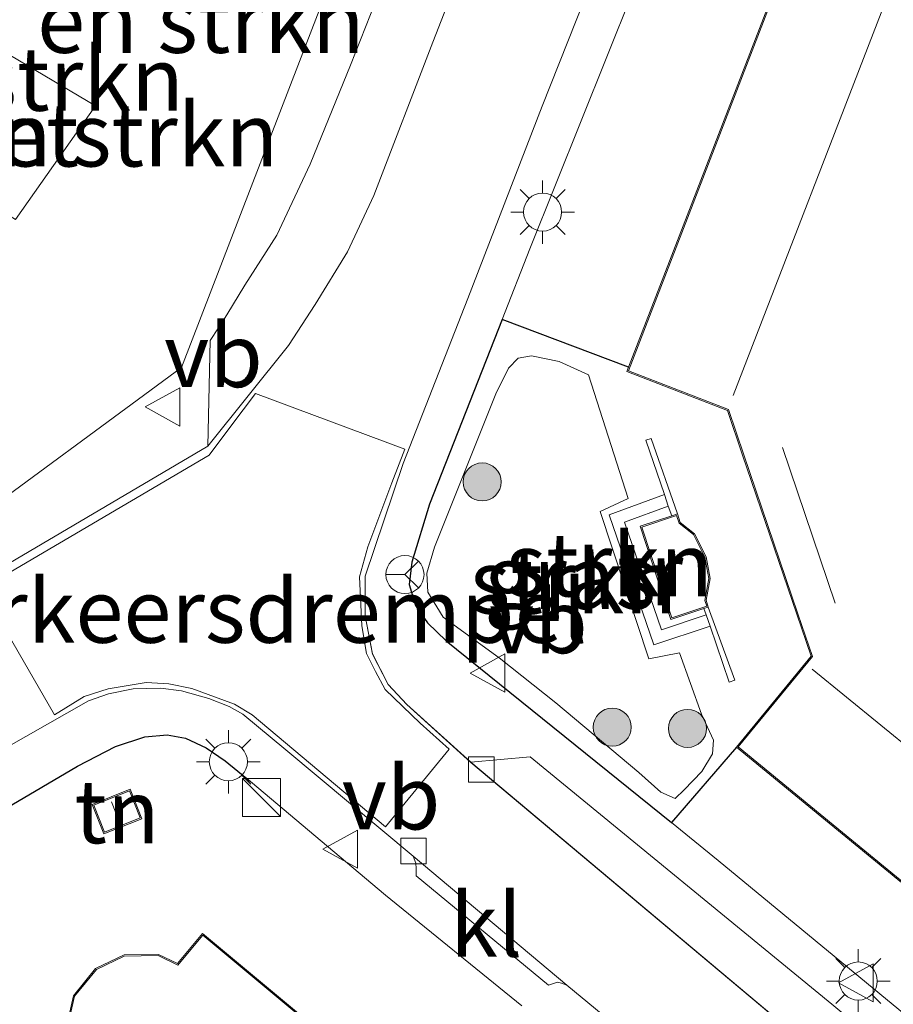
# Model space of a CAD drawing. Units: metres. Extents: x 179994 to 190000, y 320436 to 325002.
# Drawn here: x 180039 to 180073, y 322292 to 322330 of the extents above; entities that cross this region are included whole.
import ezdxf
from ezdxf.enums import TextEntityAlignment as Align

# ---------------------------------------------------------------- set-up
doc = ezdxf.new("R2010")
doc.units = ezdxf.units.M
doc.layers.get('0').update_dxf_attribs({"lineweight": 25})
for name, color, linetype, lineweight in [('B-ME-GR-BOMENSTRUIKEN-GV-B6', 93, 'Continuous', 18), ('B-ME-GR-BOOM-S-B1', 93, 'Continuous', 18), ('B-ME-GR-STRUIKEN-GV-B6', 93, 'Continuous', 18), ('B-ME-IE-GRASLAND-GV-B6', 93, 'Continuous', 18), ('B-ME-IE-GRONDWERKLIJN-GROND_INGERICHT-GV-B6', 253, 'Continuous', 18), ('B-ME-IE-INRICHTINGSELEMENT-S-B1', 253, 'Continuous', 18), ('B-ME-IE-MEUBILAIR_WEGMEUBILAIR-LICHTMAST-S-B1', 8, 'Continuous', 18), ('B-ME-IE-TERREINAFSCHEIDING-HAAG-L-B1', 10, 'Continuous', 25), ('B-ME-KG-KADASTRAAL-DAKRAND-L-B1', 13, 'Continuous', 18), ('B-ME-KG-KADASTRAAL-NOKLIJN-L-B1', 13, 'Continuous', 18), ('B-ME-MW-MUUR-GV-B6', 8, 'IE-TERREINAFSCHEIDING-KUNSTMATIG', 18), ('B-ME-OG-BEBOUWING-GV-B6', 173, 'Continuous', 18), ('B-ME-VH-DREMPEL-GV-B6', 8, 'Continuous', 18), ('B-ME-VH-VERH_SOORT-BETON-OVERIG-GV-B6', 8, 'IE-TERREINAFSCHEIDING-NATUURLIJK-HOUTWAL', 18), ('B-ME-VH-VERH_SOORT-BITUMEN-GV-B6', 8, 'IE-TERREINAFSCHEIDING-NATUURLIJK-HOUTWAL', 18), ('B-ME-VH-VERH_SOORT-KLINKERS-GV-B6', 8, 'IE-TERREINAFSCHEIDING-NATUURLIJK-HOUTWAL', 18), ('B-ME-VH-VERH_SOORT-TEGELS-GV-B6', 8, 'Continuous', 18), ('B-ME-VV-KOLK-S-B1', 8, 'Continuous', 18), ('B-ME-VW-MEUBILAIR_WEGMEUBILAIR-RONA-S-B1', 8, 'Continuous', 18), ('B-ME-VW-MEUBILAIR_WEGMEUBILAIR-VERKEERSBORD-S-B1', 8, 'Continuous', 18)]:
    doc.layers.add(name, color=color, linetype=linetype, lineweight=lineweight)
doc.styles.add('NLCS-ISO', font='NLCS-ISO.TTF')
doc.linetypes.add('IE-TERREINAFSCHEIDING-KUNSTMATIG', pattern='A,4,[82,NLCS.SHX,S=0.75,R=90,X=0,Y=0],4,-2', length=10)
doc.linetypes.add('IE-TERREINAFSCHEIDING-NATUURLIJK-HOUTWAL', pattern='A,7,-1.5,[67,NLCS.SHX,S=0.75,R=45,X=0,Y=0],-1.5,7,-1.5,[70,NLCS.SHX,S=0.75,R=0,X=0,Y=0],-1.5', length=20)

# ---------------------------------------------------------------- blocks, each defined once
blk = doc.blocks.new('d62an_FeatureWriter_4_156_FMEBLOCK1')
at = {"layer": 'B-ME-VH-VERH_SOORT-BITUMEN-GV-B6'}
for points in [[(-38.048, -57.208, 56.33), (-27.48, -50.99, 56.653), (-24.303, -47.016, 56.285), (-23.249, -45.409, 56.316), (-21.979, -43.324, 56.353), (-20.947, -41.113, 56.356), (-18.618, -35.069, 56.458), (-14.234, -23.822, 56.605)], [(0.617, 0.67, 57.04), (-2.325, -6.922, 56.966), (-5.23, -14.372, 56.917), (-8.214, -21.979, 56.774), (-11.307, -29.995, 56.655), (-14.313, -37.583, 56.553), (-17.237, -45.162, 56.468), (-19.791, -51.662, 56.311), (-21.28, -56.105, 56.68), (-21.285, -57.674, 56.685), (-21, -59.172, 56.69), (-20.377, -60.376, 56.69), (-19.646, -61.163, 56.708), (-17.126, -63.44, 56.658), (12.374, -88.203, 56.996)], [(-9.423, -75.451, 56.744), (-13.341, -72.214, 56.735), (-19.399, -67.139, 56.649), (-24.403, -62.946, 56.636), (-26.1, -61.547, 56.645), (-26.644, -61.245, 56.631), (-27.447, -60.927, 56.631), (-28.515, -60.628, 56.631), (-29.346, -60.521, 56.622), (-30.418, -60.543, 56.631), (-31.39, -60.745, 56.541), (-32.182, -61.014, 56.226), (-37.129, -63.823, 56.058), (-44.8, -68.4, 55.963), (-50.293, -71.688, 55.885), (-52.706, -73.188, 55.829)]]:
    blk.add_polyline3d(points, dxfattribs=at)
blk = doc.blocks.new('kast')
blk.add_line((-0.75, -0.75), (0.75, 0.75))
blk.add_lwpolyline([(-0.75, 0.75), (0.75, 0.75), (0.75, -0.75), (-0.75, -0.75)], close=True)
blk = doc.blocks.new('verkeersbord')
for p, q in [((0, 0.75), (-0.75, -0.625)), ((0.75, -0.625), (0, 0.75)), ((-0.75, -0.625), (0.75, -0.625))]:
    blk.add_line(p, q)
blk = doc.blocks.new('wegwijzer')
for q in [(0, 0.75), (-0.53, -0.53), (0.53, -0.53)]:
    blk.add_line((0, 0), q)
blk.add_circle((0, 0), 0.75)
blk = doc.blocks.new('boom')
blk.add_hatch(color=256).paths.add_polyline_path([(-0.75, 0, 1), (0.75, 0, 1)])
blk.add_circle((0, 0), 0.75)
blk = doc.blocks.new('kolk')
blk.add_lwpolyline([(-0.5, -0.5), (0.5, -0.5), (0.5, 0.5), (-0.5, 0.5)], close=True)
blk = doc.blocks.new('lantaarnpaal')
for p, q in [((0, 0.75), (0, 1.25)), ((-0.884, 0.884), (-0.53, 0.53)), ((0.53, 0.53), (0.884, 0.884)), ((-0.75, 0), (-1.25, 0)), ((0.75, 0), (1.25, 0)), ((-0.53, -0.53), (-0.884, -0.884)), ((0, -0.75), (0, -1.25)), ((0.53, -0.53), (0.884, -0.884))]:
    blk.add_line(p, q)
blk.add_circle((0, 0), 0.75)

msp = doc.modelspace()

# ---------------------------------------------------------------- linework, layer by layer
at = {"layer": 'B-ME-GR-BOMENSTRUIKEN-GV-B6'}
for points in [[(180054.139, 322339.654, 56.912), (180045.274, 322316.62, 56.689), (180036.239, 322309.972, 56.563), (180019.312, 322299.288, 56.231), (180016.396, 322301.306, 56.114)], [(180038.176, 322329.117, 56.661), (180035.368, 322324.509, 56.554), (180038.736, 322322.448, 56.626), (180041.885, 322326.932, 56.656), (180038.176, 322329.117, 56.661)]]:
    msp.add_polyline3d(points, dxfattribs=at)
at = {"layer": 'B-ME-GR-STRUIKEN-GV-B6'}
for points in [[(180057.895, 322318.515, 56.73), (180062.875, 322316.636, 57.273), (180062.807, 322316.461, 57.043), (180066.773, 322314.928, 57.043), (180067.372, 322313.168, 57.043), (180069.504, 322306.901, 57.043), (180070.067, 322305.246, 57.043), (180067.127, 322301.663, 57.161), (180064.568, 322298.689, 56.809), (180055.692, 322305.856, 56.517), (180054.957, 322306.565, 56.488), (180054.485, 322307.249, 56.476), (180054.241, 322308.072, 56.455), (180054.335, 322308.955, 56.455), (180055.038, 322311.231, 56.472), (180057.895, 322318.515, 56.73)], [(180060.018, 322303.41, 56.575), (180063.282, 322300.665, 56.629), (180064.155, 322299.892, 56.653), (180064.708, 322299.64, 56.748), (180065.064, 322299.975, 56.777), (180065.759, 322300.706, 56.822), (180066.18, 322301.393, 56.842), (180066.225, 322301.936, 56.846), (180065.748, 322302.965, 56.887), (180064.888, 322305.378, 56.892), (180063.676, 322305.139, 56.904), (180061.762, 322310.95, 56.916), (180062.857, 322311.454, 56.965), (180061.305, 322316.327, 56.978), (180060.14, 322316.851, 56.863), (180059.053, 322317.075, 56.756), (180058.528, 322316.982, 56.719), (180058.148, 322316.598, 56.682), (180057.655, 322315.576, 56.633), (180055.234, 322309.546, 56.6), (180054.926, 322308.521, 56.592), (180054.967, 322307.763, 56.575), (180055.58, 322306.778, 56.575), (180057.781, 322305.182, 56.575), (180060.018, 322303.41, 56.575)], [(180062.118, 322310.818, 56.924), (180063.875, 322305.688, 56.945), (180066.087, 322306.425, 56.922), (180066.842, 322304.225, 56.887), (180067.06, 322304.3, 56.892), (180066.018, 322307.178, 56.933), (180065.929, 322307.447, 56.933), (180066.094, 322308.309, 56.933), (180065.929, 322309.161, 56.933), (180065.472, 322310.07, 56.933), (180064.913, 322310.515, 56.933), (180064.801, 322310.852, 56.933), (180063.773, 322313.825, 56.957), (180063.555, 322313.75, 56.957), (180064.292, 322311.614, 56.94), (180062.118, 322310.818, 56.924)]]:
    msp.add_polyline3d(points, dxfattribs=at)
at = {"layer": 'B-ME-IE-GRASLAND-GV-B6'}
for points in [[(180036.239, 322309.972, 56.563), (180045.274, 322316.62, 56.689), (180054.139, 322339.654, 56.912)], [(180054.093, 322334.037, 56.573), (180051.929, 322328.527, 56.479), (180050.339, 322324.633, 56.413), (180049.019, 322321.837, 56.599), (180047.764, 322319.867, 56.676), (180047.061, 322318.696, 56.635), (180046.723, 322318.181, 56.63), (180046.403, 322317.687, 56.63), (180046.308, 322313.514, 56.653), (180035.74, 322307.295, 56.33), (180025.281, 322301.113, 56.226), (180017.213, 322296.755, 56.024), (180011.013, 322294.216, 55.845), (180005.536, 322293.155, 55.59), (180004.376, 322295.289, 55.634), (180003.316, 322297.288, 55.71), (180010.4417, 322306.3644, 56.194), (180010.841, 322306.03, 56.249)], [(180060.018, 322303.41, 56.575), (180057.781, 322305.182, 56.575), (180055.58, 322306.778, 56.575), (180054.967, 322307.763, 56.575), (180054.926, 322308.521, 56.592), (180055.234, 322309.546, 56.6), (180057.655, 322315.576, 56.633), (180058.148, 322316.598, 56.682), (180058.528, 322316.982, 56.719), (180059.053, 322317.075, 56.756), (180060.14, 322316.851, 56.863), (180061.305, 322316.327, 56.978), (180062.857, 322311.454, 56.965), (180061.762, 322310.95, 56.916), (180063.676, 322305.139, 56.904), (180064.888, 322305.378, 56.892), (180065.748, 322302.965, 56.887), (180066.225, 322301.936, 56.846), (180066.18, 322301.393, 56.842), (180065.759, 322300.706, 56.822), (180065.064, 322299.975, 56.777), (180064.708, 322299.64, 56.748), (180064.155, 322299.892, 56.653), (180063.282, 322300.665, 56.629), (180060.018, 322303.41, 56.575)]]:
    msp.add_polyline3d(points, dxfattribs=at)
at = {"layer": 'B-ME-IE-GRONDWERKLIJN-GROND_INGERICHT-GV-B6'}
for points in [[(180057.895, 322318.515, 56.73), (180058.984, 322321.29, 56.574), (180064.046, 322333.917, 56.758), (180067.361, 322342.95, 56.884), (180071.943, 322354.376, 57.072), (180074.153, 322360.376, 57.263), (180078.159, 322358.819, 57.261), (180083.582, 322356.743, 57.637), (180083.006, 322355.247, 57.376), (180082.608, 322354.212, 57.389), (180078.078, 322355.963, 57.237), (180069.648, 322334.16, 57.173), (180062.875, 322316.636, 57.273), (180057.895, 322318.515, 56.73)], [(180023.787, 322290.672, 56.05), (180027.902, 322293.17, 56.099), (180029.353, 322294.006, 56.111), (180031.324, 322295.117, 56.132), (180041.176, 322300.918, 56.321), (180042.676, 322301.683, 56.391), (180043.819, 322302.064, 56.423), (180044.7, 322302.143, 56.444), (180045.429, 322302.022, 56.46), (180046.235, 322301.64, 56.477), (180046.989, 322301.126, 56.51), (180047.993, 322300.305, 56.489), (180053.31, 322295.834, 56.53), (180058.672, 322291.466, 56.584)], [(180107.131, 322274.224, 57.683), (180106.305, 322273.209, 57.53), (180092.403, 322284.579, 57.085), (180088.592, 322279.009, 56.831), (180077.347, 322288.177, 56.74), (180066.412, 322297.2, 56.538), (180064.568, 322298.689, 56.809), (180067.127, 322301.663, 57.161), (180081.291, 322290.039, 56.871), (180083.963, 322293.258, 57.044), (180085.168, 322292.263, 57.044), (180107.131, 322274.224, 57.683)], [(180043.25, 322300.002, 57.041), (180041.75, 322299.409, 57.041), (180042.208, 322298.251, 57.041), (180043.707, 322298.844, 57.041), (180043.25, 322300.002, 57.041)], [(180052.086, 322289.33, 56.805), (180046.099, 322294.32, 56.879), (180045.115, 322293.139, 56.879), (180044.365, 322293.498, 56.879), (180043.005, 322293.476, 56.879), (180041.887, 322292.946, 56.879), (180041.013, 322291.871, 56.879), (180040.708, 322290.524, 56.879)]]:
    msp.add_polyline3d(points, dxfattribs=at)
at = {"layer": 'B-ME-IE-TERREINAFSCHEIDING-HAAG-L-B1'}
for p, q in [((180062.875, 322316.636, 57.273), (180057.895, 322318.515, 56.73)), ((180067.127, 322301.663, 57.161), (180064.568, 322298.689, 56.809))]:
    msp.add_line(p, q, dxfattribs=at)
for points in [[(180057.895, 322318.515, 56.73), (180055.038, 322311.231, 56.472), (180054.335, 322308.955, 56.455), (180054.241, 322308.072, 56.455), (180054.485, 322307.249, 56.476), (180054.957, 322306.565, 56.488), (180055.692, 322305.856, 56.517), (180064.568, 322298.689, 56.809)], [(180031.324, 322295.117, 56.132), (180041.176, 322300.918, 56.321), (180042.676, 322301.683, 56.391), (180043.819, 322302.064, 56.423), (180044.7, 322302.143, 56.444), (180045.429, 322302.022, 56.46), (180046.235, 322301.64, 56.477), (180046.989, 322301.126, 56.51), (180047.993, 322300.305, 56.489)]]:
    msp.add_polyline3d(points, dxfattribs=at)
at = {"layer": 'B-ME-KG-KADASTRAAL-DAKRAND-L-B1'}
for points in [[(180110.877, 322292.706, 60.732), (180108.176, 322289.515, 60.718), (180110.174, 322287.834, 60.732), (180108.369, 322285.554, 60.626), (180107.629, 322284.652, 62.768), (180110.265, 322282.573, 62.768), (180111.453, 322284.171, 60.35), (180113.891, 322287.499, 60.325), (180116.156, 322285.839, 60.354), (180113.549, 322282.281, 60.296), (180112.438, 322280.766, 62.814), (180107.122, 322274.294, 62.761), (180085.2, 322292.302, 62.768), (180083.956, 322293.328, 64.797), (180081.283, 322290.108, 62.411), (180067.197, 322301.671, 62.411), (180070.123, 322305.236, 64.558), (180069.551, 322306.917, 59.305), (180067.419, 322313.184, 59.305), (180066.813, 322314.966, 65.083), (180062.872, 322316.49, 62.685), (180069.695, 322334.143, 62.721)], [(180064.097, 322308.213, 60.555), (180063.395, 322310.333, 60.555), (180064.769, 322310.789, 60.555), (180064.87, 322310.485, 61.191), (180065.432, 322310.038, 61.191), (180065.881, 322309.145, 61.183), (180066.043, 322308.309, 61.183), (180065.877, 322307.444, 61.183), (180065.955, 322307.21, 60.493), (180064.581, 322306.755, 60.493), (180064.097, 322308.213, 60.555)], [(180043.222, 322299.937, 60.106), (180043.642, 322298.872, 60.106), (180042.236, 322298.316, 60.106), (180041.815, 322299.381, 60.097), (180043.222, 322299.937, 60.106)], [(180040.759, 322290.524, 59.754), (180041.059, 322291.849, 59.766), (180041.919, 322292.906, 59.75), (180043.017, 322293.426, 59.75), (180044.354, 322293.448, 59.75), (180045.129, 322293.077, 62.448), (180046.105, 322294.25, 62.497), (180052.016, 322289.327, 62.44)]]:
    msp.add_polyline3d(points, dxfattribs=at)
at = {"layer": 'B-ME-KG-KADASTRAAL-NOKLIJN-L-B1'}
for p, q in [((180081.868, 322354.019, 65.04), (180067.001, 322315.519, 65.159)), ((180068.946, 322313.467, 60.415), (180071.015, 322307.328, 60.362)), ((180070.108, 322304.738, 64.908), (180083.727, 322293.586, 64.908)), ((180042.512, 322299.513, 60.502), (180042.823, 322298.708, 60.502))]:
    msp.add_line(p, q, dxfattribs=at)
at = {"layer": 'B-ME-MW-MUUR-GV-B6'}
for points in [[(180064.58, 322310.779, 56.933), (180064.444, 322311.161, 57.483), (180064.292, 322311.614, 56.94), (180063.555, 322313.75, 56.957), (180063.773, 322313.825, 56.957), (180064.801, 322310.852, 56.933), (180064.58, 322310.779, 56.933)], [(180065.848, 322307.122, 56.933), (180066.018, 322307.178, 56.933), (180067.06, 322304.3, 56.892), (180066.842, 322304.225, 56.887), (180066.087, 322306.425, 56.922), (180065.936, 322306.872, 57.347), (180065.848, 322307.122, 56.933)]]:
    msp.add_polyline3d(points, dxfattribs=at)
at = {"layer": 'B-ME-OG-BEBOUWING-GV-B6'}
for points in [[(180107.131, 322274.224, 57.683), (180085.168, 322292.263, 57.044), (180083.963, 322293.258, 57.044), (180081.291, 322290.039, 56.871), (180067.127, 322301.663, 57.161), (180070.067, 322305.246, 57.043), (180069.504, 322306.901, 57.043), (180067.372, 322313.168, 57.043), (180066.773, 322314.928, 57.043), (180062.807, 322316.461, 57.043), (180062.875, 322316.636, 57.273), (180069.648, 322334.16, 57.173), (180078.078, 322355.963, 57.237), (180082.608, 322354.212, 57.389), (180083.006, 322355.247, 57.376), (180083.582, 322356.743, 57.637), (180086.983, 322355.431, 57.417), (180086.633, 322354.523, 57.608)], [(180062.118, 322310.818, 56.924), (180064.292, 322311.614, 56.94), (180064.444, 322311.161, 57.483), (180062.719, 322310.532, 57.467), (180064.172, 322306.288, 57.467), (180065.936, 322306.872, 57.347), (180066.087, 322306.425, 56.922), (180063.875, 322305.688, 56.945), (180062.118, 322310.818, 56.924)], [(180064.58, 322310.779, 56.933), (180064.801, 322310.852, 56.933), (180064.913, 322310.515, 56.933), (180065.472, 322310.07, 56.933), (180065.929, 322309.161, 56.933), (180066.094, 322308.309, 56.933), (180065.929, 322307.447, 56.933), (180066.018, 322307.178, 56.933), (180065.848, 322307.122, 56.933), (180064.549, 322306.692, 56.933), (180064.05, 322308.197, 56.933), (180063.332, 322310.365, 56.933), (180064.58, 322310.779, 56.933)], [(180043.25, 322300.002, 57.041), (180043.707, 322298.844, 57.041), (180042.208, 322298.251, 57.041), (180041.75, 322299.409, 57.041), (180043.25, 322300.002, 57.041)], [(180040.708, 322290.524, 56.879), (180041.013, 322291.871, 56.879), (180041.887, 322292.946, 56.879), (180043.005, 322293.476, 56.879), (180044.365, 322293.498, 56.879), (180045.115, 322293.139, 56.879), (180046.099, 322294.32, 56.879), (180052.086, 322289.33, 56.805)]]:
    msp.add_polyline3d(points, dxfattribs=at)
at = {"layer": 'B-ME-VH-DREMPEL-GV-B6'}
msp.add_polyline3d([(180048.18, 322315.591, 56.63), (180054.065, 322313.407, 56.694), (180053.548, 322312.077, 56.712), (180052.611, 322309.554, 56.694), (180052.28, 322308.366, 56.689), (180052.374, 322306.441, 56.685), (180052.553, 322305.358, 56.681), (180052.908, 322304.646, 56.681), (180053.294, 322303.934, 56.681), (180054.674, 322302.603, 56.627), (180055.811, 322301.578, 56.627), (180053.309, 322298.519, 56.627), (180048.05, 322302.929, 56.622), (180047.36, 322303.352, 56.618), (180045.678, 322303.968, 56.6), (180044.764, 322304.152, 56.573), (180043.872, 322304.206, 56.573), (180042.382, 322303.963, 56.564), (180041.434, 322303.66, 56.537), (180040.266, 322302.93, 56.46), (180037.391, 322307.896, 56.455), (180046.356, 322313.167, 56.68), (180047.215, 322314.311, 56.68), (180048.18, 322315.591, 56.63)], dxfattribs=at)
at = {"layer": 'B-ME-VH-VERH_SOORT-BETON-OVERIG-GV-B6'}
for points in [[(180038.176, 322329.117, 56.661), (180041.885, 322326.932, 56.656), (180038.736, 322322.448, 56.626), (180035.368, 322324.509, 56.554), (180038.176, 322329.117, 56.661)], [(180064.58, 322310.779, 56.933), (180063.332, 322310.365, 56.933), (180064.05, 322308.197, 56.933), (180064.549, 322306.692, 56.933), (180065.848, 322307.122, 56.933), (180065.936, 322306.872, 57.347), (180064.172, 322306.288, 57.467), (180062.719, 322310.532, 57.467), (180064.444, 322311.161, 57.483), (180064.58, 322310.779, 56.933)]]:
    msp.add_polyline3d(points, dxfattribs=at)
at = {"layer": 'B-ME-VH-VERH_SOORT-KLINKERS-GV-B6'}
for points in [[(180046.308, 322313.514, 56.653), (180046.403, 322317.687, 56.63), (180046.723, 322318.181, 56.63), (180047.061, 322318.696, 56.635), (180047.764, 322319.867, 56.676), (180049.019, 322321.837, 56.599), (180050.339, 322324.633, 56.413), (180051.929, 322328.527, 56.479), (180054.093, 322334.037, 56.573), (180056.392, 322339.714, 56.605), (180058.644, 322345.628, 56.691), (180061.627, 322353.321, 56.815), (180064.519, 322360.637, 56.908), (180066.571, 322365.931, 56.978), (180069.904, 322367.021, 57.157), (180067.156, 322360.085, 56.871), (180064.182, 322352.42, 56.761), (180059.554, 322340.681, 56.605), (180055.169, 322329.434, 56.458), (180052.841, 322323.391, 56.356), (180051.809, 322321.179, 56.353), (180050.539, 322319.095, 56.316), (180049.485, 322317.487, 56.285), (180046.308, 322313.514, 56.653)], [(180056.662, 322301.064, 56.658), (180059.005, 322301.281, 56.681), (180070.881, 322291.535, 56.807), (180087.44, 322277.725, 57.044), (180086.162, 322276.3, 56.996), (180056.662, 322301.064, 56.658)], [(180060.447, 322292.289, 56.735), (180060.241, 322292.368, 56.735), (180060.081, 322292.402, 56.735), (180059.728, 322292.287, 56.726), (180054.507, 322296.594, 56.677), (180054.516, 322296.885, 56.667), (180054.503, 322297.088, 56.667), (180054.389, 322297.364, 56.649), (180060.447, 322292.289, 56.735)]]:
    msp.add_polyline3d(points, dxfattribs=at)
at = {"layer": 'B-ME-VH-VERH_SOORT-TEGELS-GV-B6'}
for points in [[(180087.44, 322277.725, 57.044), (180070.881, 322291.535, 56.807), (180059.005, 322301.281, 56.681), (180056.662, 322301.064, 56.658), (180054.142, 322303.34, 56.708), (180053.41, 322304.128, 56.69), (180052.788, 322305.332, 56.69), (180052.502, 322306.83, 56.685), (180052.508, 322308.398, 56.68), (180053.997, 322312.841, 56.311), (180056.551, 322319.341, 56.468), (180059.475, 322326.92, 56.553), (180062.481, 322334.509, 56.655), (180065.574, 322342.525, 56.774), (180068.558, 322350.132, 56.917), (180071.463, 322357.581, 56.966), (180074.405, 322365.174, 57.04)], [(180074.153, 322360.376, 57.263), (180071.943, 322354.376, 57.072), (180067.361, 322342.95, 56.884), (180064.046, 322333.917, 56.758), (180058.984, 322321.29, 56.574), (180057.895, 322318.515, 56.73), (180055.038, 322311.231, 56.472), (180054.335, 322308.955, 56.455), (180054.241, 322308.072, 56.455), (180054.485, 322307.249, 56.476), (180054.957, 322306.565, 56.488), (180055.692, 322305.856, 56.517), (180064.568, 322298.689, 56.809), (180066.412, 322297.2, 56.538), (180077.347, 322288.177, 56.74)], [(180021.082, 322291.316, 55.829), (180023.495, 322292.816, 55.885), (180028.988, 322296.103, 55.963), (180036.658, 322300.68, 56.058), (180041.605, 322303.49, 56.226), (180042.398, 322303.759, 56.541), (180043.37, 322303.96, 56.631), (180044.441, 322303.982, 56.622), (180045.273, 322303.875, 56.631), (180046.341, 322303.577, 56.631), (180047.144, 322303.259, 56.631), (180047.688, 322302.957, 56.645), (180049.385, 322301.558, 56.636), (180054.389, 322297.364, 56.649), (180054.503, 322297.088, 56.667), (180054.516, 322296.885, 56.667), (180054.507, 322296.594, 56.677), (180059.728, 322292.287, 56.726), (180060.081, 322292.402, 56.735), (180060.241, 322292.368, 56.735), (180060.447, 322292.289, 56.735), (180064.365, 322289.053, 56.744)], [(180058.672, 322291.466, 56.584), (180053.31, 322295.834, 56.53), (180047.993, 322300.305, 56.489), (180046.989, 322301.126, 56.51), (180046.235, 322301.64, 56.477), (180045.429, 322302.022, 56.46), (180044.7, 322302.143, 56.444), (180043.819, 322302.064, 56.423), (180042.676, 322301.683, 56.391), (180041.176, 322300.918, 56.321), (180031.324, 322295.117, 56.132), (180029.353, 322294.006, 56.111), (180027.902, 322293.17, 56.099), (180023.787, 322290.672, 56.05)]]:
    msp.add_polyline3d(points, dxfattribs=at)

# ---------------------------------------------------------------- block references
at = {"layer": 'B-ME-GR-BOOM-S-B1', "rotation": 90}
for p in [(180057.113, 322312.111, 57.014), (180062.234, 322302.449, 57.01), (180065.2, 322302.4, 57.133)]:
    msp.add_blockref('boom', p, dxfattribs=at)
at = {"layer": 'B-ME-IE-INRICHTINGSELEMENT-S-B1', "rotation": 90}
msp.add_blockref('kast', (180048.422, 322299.679, 57.286), dxfattribs=at)
at = {"layer": 'B-ME-IE-MEUBILAIR_WEGMEUBILAIR-LICHTMAST-S-B1', "rotation": 90}
for p in [(180059.493, 322322.742, 56.641), (180047.115, 322301.086, 56.532), (180071.926, 322292.448, 56.978)]:
    msp.add_blockref('lantaarnpaal', p, dxfattribs=at)
at = {"layer": 'B-ME-VH-VERH_SOORT-BITUMEN-GV-B6'}
msp.add_blockref('d62an_FeatureWriter_4_156_FMEBLOCK1', (180073.7875, 322364.5035), dxfattribs=at)
at = {"layer": 'B-ME-VV-KOLK-S-B1', "rotation": 90}
for p in [(180057.078, 322300.781, 56.645), (180054.41, 322297.571, 56.667)]:
    msp.add_blockref('kolk', p, dxfattribs=at)
at = {"layer": 'B-ME-VW-MEUBILAIR_WEGMEUBILAIR-RONA-S-B1', "rotation": 90}
msp.add_blockref('wegwijzer', (180054.071, 322308.462, 56.542), dxfattribs=at)
at = {"layer": 'B-ME-VW-MEUBILAIR_WEGMEUBILAIR-VERKEERSBORD-S-B1', "rotation": 90}
for p in [(180044.584, 322315.064, 56.685), (180057.385, 322304.582, 56.526), (180051.58, 322297.639, 56.699), (180071.893, 322292.374, 56.978)]:
    msp.add_blockref('verkeersbord', p, dxfattribs=at)

# ---------------------------------------------------------------- texts
at = {"layer": 'B-ME-GR-BOMENSTRUIKEN-GV-B6', "ltscale": 0.2, "style": 'NLCS-ISO'}
for p in [(180041.9784, 322330.2652), (180034.8557, 322327.9841), (180038.5767, 322325.7892)]:
    msp.add_text('bmn en strkn', height=2.5, dxfattribs=at).set_placement(p, align=Align.MIDDLE_CENTER)
at = {"layer": 'B-ME-GR-STRUIKEN-GV-B6', "ltscale": 0.2, "style": 'NLCS-ISO'}
for p in [(180062.1197, 322308.8504), (180060.7093, 322308.1775)]:
    msp.add_text('strkn', height=2.5, dxfattribs=at).set_placement(p, align=Align.MIDDLE_CENTER)
at = {"layer": 'B-ME-IE-GRASLAND-GV-B6', "ltscale": 0.2, "style": 'NLCS-ISO'}
msp.add_text('gras', height=2.5, dxfattribs=at).set_placement((180060.5755, 322308.3575), align=Align.MIDDLE_CENTER)
at = {"layer": 'B-ME-IE-GRONDWERKLIJN-GROND_INGERICHT-GV-B6', "ltscale": 0.2, "style": 'NLCS-ISO'}
msp.add_text('tn', height=2.5, dxfattribs=at).set_placement((180042.7287, 322299.1266), align=Align.MIDDLE_CENTER)
at = {"layer": 'B-ME-OG-BEBOUWING-GV-B6', "ltscale": 0.2, "style": 'NLCS-ISO'}
msp.add_text('tr', height=2.5, dxfattribs=at).set_placement((180063.7309, 322308.5049), align=Align.MIDDLE_CENTER)
at = {"layer": 'B-ME-VH-DREMPEL-GV-B6', "ltscale": 0.2, "style": 'NLCS-ISO'}
msp.add_text('verkeersdrempel', height=2.5, dxfattribs=at).set_placement((180047.7318, 322307.0255), align=Align.MIDDLE_CENTER)
at = {"layer": 'B-ME-VH-VERH_SOORT-BETON-OVERIG-GV-B6', "ltscale": 0.2, "style": 'NLCS-ISO'}
msp.add_text('bet', height=2.5, dxfattribs=at).set_placement((180038.5767, 322325.7892), align=Align.MIDDLE_CENTER)
at = {"layer": 'B-ME-VH-VERH_SOORT-KLINKERS-GV-B6', "ltscale": 0.2, "style": 'NLCS-ISO'}
msp.add_text('kl', height=2.5, dxfattribs=at).set_placement((180057.2736, 322294.6556), align=Align.MIDDLE_CENTER)
at = {"layer": 'B-ME-VW-MEUBILAIR_WEGMEUBILAIR-VERKEERSBORD-S-B1', "ltscale": 0.2, "style": 'NLCS-ISO'}
for p in [(180044.584, 322315.064, 56.685), (180057.385, 322304.582, 56.526), (180051.58, 322297.639, 56.699)]:
    msp.add_text('vb', height=2.5, dxfattribs=at).set_placement(p, align=Align.BOTTOM_LEFT)

doc.saveas('drawing.dxf')
